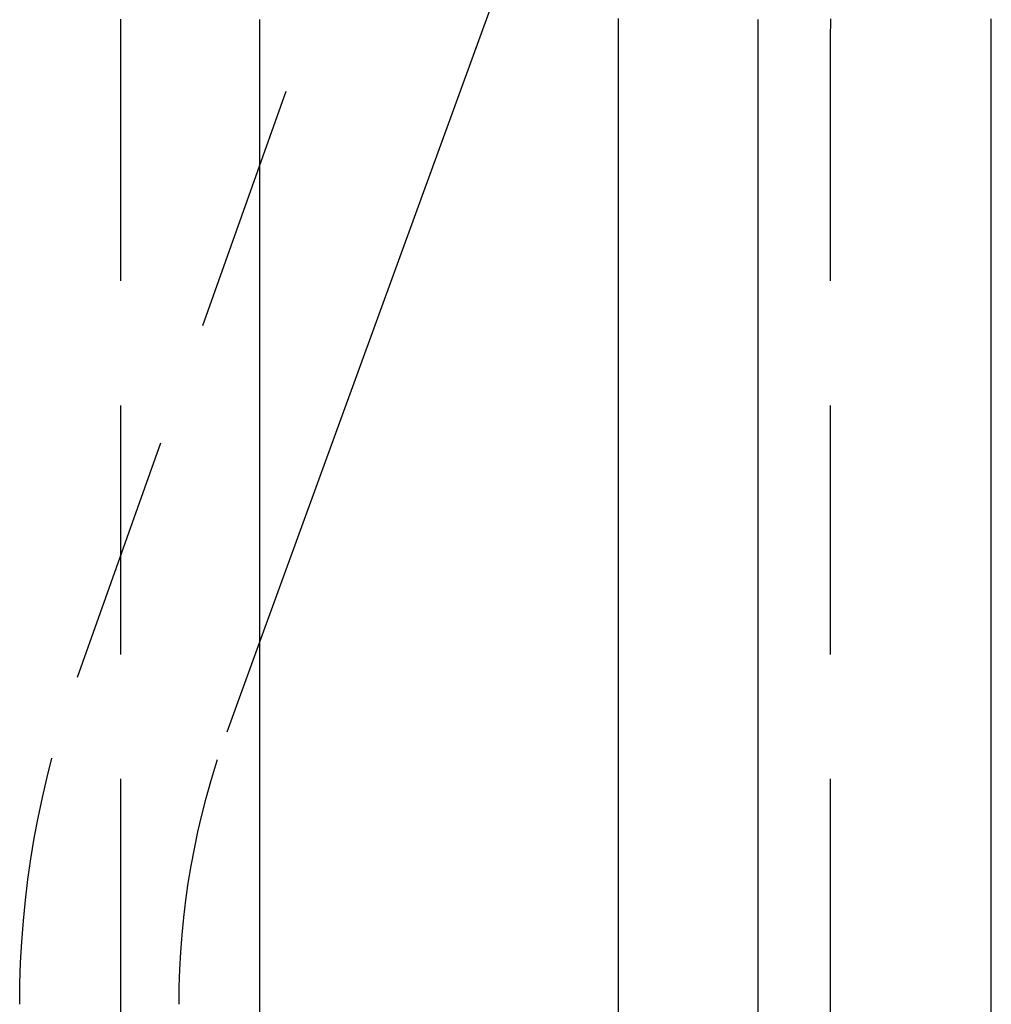
# Model space of a CAD drawing. Extents: x 665 to 848, y -731 to 276.
# Drawn here: x 783 to 792, y -149 to -139 of the extents above; entities that cross this region are included whole.
import ezdxf

# ---------------------------------------------------------------- set-up
doc = ezdxf.new("R2010")
doc.units = 0
doc.header["$LTSCALE"] = 10
doc.linetypes.add('VERDECKT', pattern=[0.375, 0.25, -0.125])
doc.layers.get('0').update_dxf_attribs({"linetype": 'CONTINUOUS'})
doc.layers.add('STEMPEL', color=3, linetype='CONTINUOUS')

# ---------------------------------------------------------------- blocks, each defined once
blk = doc.blocks.new('A$CE8CFA87D')
at = {"color": 1, "linetype": 'VERDECKT', "extrusion": (0, 1, -2e-16)}
for p, q in [((-479.3135, 248.5192), (-471.5505, 270.31)), ((-478.88, 255), (-478.88, 215)), ((-471.7525, 255), (-471.7525, 215)), ((-477.81, 247.972), (-477.4806, 248.8772))]:
    blk.add_line(p, q, dxfattribs=at)
at = {"extrusion": (0, 1, -2e-16)}
for p, q in [((-477.4806, 248.8772), (-474.2201, 257.8351)), ((-477.4806, 215), (-477.4806, 255)), ((-473.88, 215), (-473.88, 255)), ((-472.4806, 255), (-472.4806, 215)), ((-470.1366, 215), (-470.1366, 255))]:
    blk.add_line(p, q, dxfattribs=at)
at = {"color": 1}
for points in [[(-478.879, 255.127, 0), (-478.879, 255.114, 0), (-478.879, 255.102, 0), (-478.879, 255.089, 0), (-478.88, 255.076, 0), (-478.88, 255.063, 0), (-478.88, 255.051, 0), (-478.88, 255.038, 0), (-478.88, 255.025, 0), (-478.88, 255.013, 0), (-478.88, 255, 0)], [(-471.752, 255.132, 0), (-471.752, 255.119, 0), (-471.752, 255.105, 0), (-471.752, 255.092, 0), (-471.752, 255.079, 0), (-471.752, 255.066, 0), (-471.752, 255.053, 0), (-471.752, 255.039, 0), (-471.753, 255.026, 0), (-471.753, 255.013, 0), (-471.753, 255, 0)]]:
    blk.add_polyline3d(points, dxfattribs=at)
for points in [[(-477.481, 255, 0), (-477.481, 255.014, 0), (-477.481, 255.028, 0), (-477.48, 255.042, 0), (-477.48, 255.056, 0), (-477.48, 255.07, 0), (-477.48, 255.084, 0), (-477.48, 255.097, 0), (-477.48, 255.111, 0), (-477.48, 255.125, 0)], [(-472.481, 255.125, 0), (-472.481, 255.111, 0), (-472.481, 255.097, 0), (-472.481, 255.084, 0), (-472.481, 255.07, 0), (-472.481, 255.056, 0), (-472.481, 255.042, 0), (-472.481, 255.028, 0), (-472.481, 255.014, 0), (-472.481, 255, 0)], [(-470.137, 255, 0), (-470.137, 255.013, 0), (-470.137, 255.026, 0), (-470.137, 255.039, 0), (-470.137, 255.053, 0), (-470.137, 255.066, 0), (-470.136, 255.079, 0), (-470.136, 255.092, 0), (-470.136, 255.105, 0), (-470.136, 255.119, 0), (-470.136, 255.132, 0)], [(-473.88, 255, 0), (-473.88, 255.012, 0), (-473.88, 255.024, 0), (-473.88, 255.036, 0), (-473.88, 255.049, 0), (-473.88, 255.061, 0), (-473.88, 255.073, 0), (-473.88, 255.085, 0), (-473.88, 255.097, 0), (-473.88, 255.109, 0), (-473.881, 255.122, 0), (-473.881, 255.134, 0)]]:
    blk.add_polyline3d(points)
at = {"color": 1, "linetype": 'VERDECKT', "extrusion": (0, -2e-16, -1)}
for radius, start in [(9.6, 360), (8, 0)]:
    blk.add_arc((470.2925, 245.2358), radius, start, 20, dxfattribs=at)

msp = doc.modelspace()

# ---------------------------------------------------------------- block references
at = {"layer": 'STEMPEL'}
msp.add_blockref('A$CE8CFA87D', (1262.4426, -393.8889, 52.0239), dxfattribs=at)

doc.saveas('drawing.dxf')
